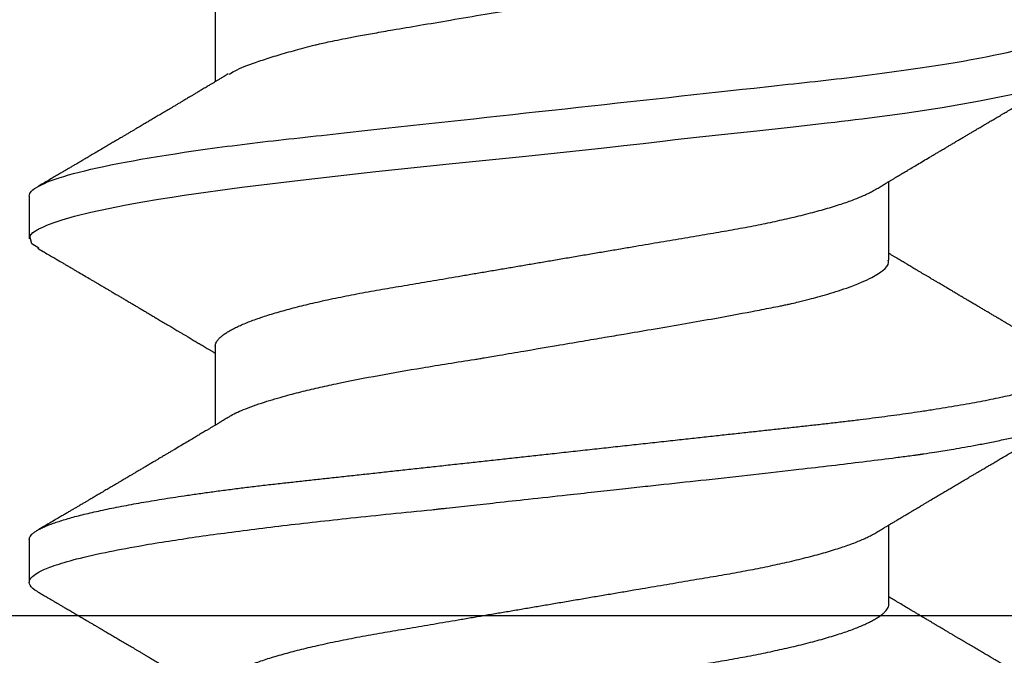
# Model space of a CAD drawing. Units: inches. Extents: x 0 to 342, y 0 to 43.
# Drawn here: x 8 to 9, y 20 to 20 of the extents above; entities that cross this region are included whole.
import ezdxf

# ---------------------------------------------------------------- set-up
doc = ezdxf.new("R2010")
doc.units = ezdxf.units.IN
doc.header["$LTSCALE"] = 0.25
doc.header["$MEASUREMENT"] = 0
doc.layers.add('Arcadia-Profile', color=6, linetype='Continuous')

# ---------------------------------------------------------------- blocks, each defined once
blk = doc.blocks.new('Clip OPG1999-19')
at = {"layer": 'Arcadia-Profile'}
for points in [[(-3.5, -1.25), (3.5, -1.25), (3.5, 0), (-3.5, 0)], [(3.5, 0), (-3.5, 0), (-3.5, -0.125), (3.5, -0.125)]]:
    blk.add_lwpolyline(points, close=True, dxfattribs=at)
blk = doc.blocks.new('*U57')
at = {"layer": 'Arcadia-Profile'}
for p, q in [((0.14081, 0.108), (0.13194, 0.108)), ((0.21181, 0.108), (0.20298, 0.108)), ((0.18075, 0.06957), (0.16444, 0.06957)), ((0.25175, 0.06957), (0.23544, 0.06957)), ((0.1275, -0.06957), (0.14381, -0.06957)), ((0.19857, -0.06957), (0.21481, -0.06957))]:
    blk.add_line(p, q, dxfattribs=at)
at = {"layer": 'Arcadia-Profile', "flags": 128}
for points in [[(0.13004, 0.10632), (0.13036, 0.10682), (0.13069, 0.10725), (0.13101, 0.10758), (0.13133, 0.10782), (0.13164, 0.10795), (0.13194, 0.108), (0.13194, 0.108), (0.13194, 0.108)], [(0.20103, 0.10603), (0.2019, 0.10747), (0.20348, 0.10788), (0.20424, 0.10724), (0.20462, 0.1067), (0.20481, 0.10638), (0.20491, 0.1062), (0.20495, 0.10611), (0.20498, 0.10607), (0.20499, 0.10604), (0.20499, 0.10603), (0.205, 0.10603), (0.205, 0.10602), (0.205, 0.10602), (0.205, 0.10602), (0.205, 0.10602), (0.205, 0.10602), (0.205, 0.10602), (0.205, 0.10602), (0.20539, 0.10522), (0.20577, 0.10434), (0.20627, 0.10304), (0.20689, 0.1012), (0.20762, 0.09867), (0.20846, 0.09529), (0.20926, 0.09162), (0.20997, 0.08799), (0.2106, 0.08451), (0.21114, 0.0813), (0.2116, 0.07845), (0.21197, 0.07602), (0.21362, 0.06407), (0.21525, 0.05077), (0.21686, 0.03639), (0.21844, 0.02124), (0.22003, 0.00543), (0.22177, -0.01077), (0.22223, -0.0148), (0.22269, -0.01881), (0.22316, -0.02279), (0.22348, -0.02539), (0.22398, -0.02985), (0.22467, -0.03628), (0.22531, -0.04227), (0.22606, -0.04916), (0.22692, -0.05683), (0.2271, -0.05842), (0.22726, -0.05976), (0.22743, -0.06115), (0.2276, -0.06258), (0.22778, -0.06405), (0.22798, -0.06557), (0.22896, -0.07284), (0.23012, -0.08055), (0.23146, -0.08828), (0.23296, -0.09548)]]:
    blk.add_lwpolyline(points, dxfattribs=at)
at = {"layer": 'Arcadia-Profile'}
for points, knots in [([(0.13194, 0.108), (0.1321, 0.10798), (0.1325, 0.10792), (0.13322, 0.10733), (0.13415, 0.10598), (0.13529, 0.10335), (0.13665, 0.09896), (0.13806, 0.09289), (0.13933, 0.08621), (0.14036, 0.08007), (0.14122, 0.0744), (0.14232, 0.06654), (0.14368, 0.05579), (0.14532, 0.04116), (0.14643, 0.03034), (0.14703, 0.02423), (0.1471, 0.02357), (0.14719, 0.02276), (0.14744, 0.0205), (0.14785, 0.01676), (0.14847, 0.01113), (0.1492, 0.00448), (0.14994, -0.00231), (0.15063, -0.00861), (0.1512, -0.01382), (0.15172, -0.01859), (0.15238, -0.02457), (0.15322, -0.03228), (0.15426, -0.04165), (0.1555, -0.05263), (0.15663, -0.06219), (0.15752, -0.06932), (0.15797, -0.07273), (0.15819, -0.07439), (0.1583, -0.07521), (0.15835, -0.07561), (0.15838, -0.07582), (0.15839, -0.07592), (0.1584, -0.07597), (0.1584, -0.07599), (0.1584, -0.07601), (0.15841, -0.07601), (0.15841, -0.07602), (0.15841, -0.07602), (0.15841, -0.07602), (0.15841, -0.07602), (0.15844, -0.07628), (0.15859, -0.07729), (0.15893, -0.07946), (0.15935, -0.08209), (0.15981, -0.08477), (0.16025, -0.08722), (0.16075, -0.08986), (0.16132, -0.09262), (0.162, -0.09569), (0.16275, -0.0987), (0.16352, -0.10138), (0.16421, -0.10342), (0.16482, -0.10494), (0.16575, -0.10679), (0.16663, -0.10811), (0.16734, -0.10782), (0.16751, -0.10775)], [0, 0, 0, 0, 0.015159, 0.035866, 0.06212, 0.093918, 0.131259, 0.17414, 0.209948, 0.235195, 0.258381, 0.281563, 0.327888, 0.3742, 0.426044, 0.427926, 0.429613, 0.432045, 0.435223, 0.45006, 0.465728, 0.485404, 0.509085, 0.525762, 0.541214, 0.55544, 0.568441, 0.595143, 0.625822, 0.656495, 0.702474, 0.725473, 0.736974, 0.742724, 0.745599, 0.747036, 0.747755, 0.748115, 0.748294, 0.748384, 0.748429, 0.748451, 0.748463, 0.748468, 0.748471, 0.748472, 0.748474, 0.751674, 0.761157, 0.776257, 0.786608, 0.798556, 0.812103, 0.827247, 0.843989, 0.867089, 0.888142, 0.907146, 0.924103, 0.939012, 0.985263, 1, 1, 1, 1]), ([(0.14081, 0.108), (0.14093, 0.10799), (0.14116, 0.10796), (0.14152, 0.10777), (0.14189, 0.10746), (0.14226, 0.10701), (0.14265, 0.10644), (0.14304, 0.10573), (0.14343, 0.10491), (0.14381, 0.10399), (0.14418, 0.10298), (0.14456, 0.10186), (0.14494, 0.10063), (0.14533, 0.09928), (0.14572, 0.09783), (0.14611, 0.09626), (0.1465, 0.09459), (0.14689, 0.09282), (0.14728, 0.09095), (0.14767, 0.08898), (0.14805, 0.08695), (0.14842, 0.08488), (0.14878, 0.08278), (0.14914, 0.0806), (0.14949, 0.07835), (0.14986, 0.07591), (0.15024, 0.07328), (0.15064, 0.07045), (0.15103, 0.06756), (0.15141, 0.06459), (0.15178, 0.06158), (0.15214, 0.05851), (0.15248, 0.05548), (0.15281, 0.0525), (0.15313, 0.04954), (0.15347, 0.04651), (0.15381, 0.04342), (0.15415, 0.04026), (0.1545, 0.03704), (0.15486, 0.03377), (0.15523, 0.03044), (0.1556, 0.02706), (0.15597, 0.02365), (0.15635, 0.02019), (0.15672, 0.01677), (0.15709, 0.01339), (0.15746, 0.01006), (0.15783, 0.00672), (0.15819, 0.00336), (0.15858, -0.00018), (0.15899, -0.00389), (0.15941, -0.00777), (0.15984, -0.01163), (0.16026, -0.01548), (0.16068, -0.01929), (0.16109, -0.02307), (0.16149, -0.0267), (0.16187, -0.03018), (0.16223, -0.03351), (0.16259, -0.03679), (0.16295, -0.04001), (0.16329, -0.04317), (0.16363, -0.04627), (0.16396, -0.0493), (0.16429, -0.05227), (0.16461, -0.05517), (0.16493, -0.05803), (0.16526, -0.06085), (0.16559, -0.06357), (0.16592, -0.0662), (0.16626, -0.06874), (0.16659, -0.07122), (0.16693, -0.07366), (0.1673, -0.07616), (0.16769, -0.07871), (0.1681, -0.08129), (0.16852, -0.08378), (0.16894, -0.08617), (0.16936, -0.08845), (0.16978, -0.09063), (0.1702, -0.09263), (0.1706, -0.09446), (0.17099, -0.09614), (0.17138, -0.09771), (0.17177, -0.09917), (0.17215, -0.10052), (0.17253, -0.10177), (0.17291, -0.1029), (0.17329, -0.10391), (0.17366, -0.10481), (0.17402, -0.1056), (0.17438, -0.10628), (0.17473, -0.10683), (0.17507, -0.10727), (0.17539, -0.1076), (0.1757, -0.10783), (0.17601, -0.10797), (0.17633, -0.10802), (0.17666, -0.10796), (0.17702, -0.10777), (0.17739, -0.10746), (0.17776, -0.10701), (0.17804, -0.10662), (0.17819, -0.10635), (0.17821, -0.10631)], [0, 0, 0, 0, 0.010162, 0.020412, 0.030746, 0.041157, 0.051641, 0.062192, 0.072803, 0.082578, 0.092394, 0.102245, 0.112128, 0.122035, 0.131962, 0.141904, 0.151854, 0.161808, 0.171759, 0.181703, 0.191633, 0.200979, 0.210304, 0.219603, 0.228872, 0.238107, 0.248743, 0.259321, 0.269835, 0.280279, 0.290647, 0.300935, 0.311136, 0.320429, 0.32978, 0.339203, 0.348695, 0.358252, 0.367869, 0.377541, 0.387265, 0.397035, 0.406846, 0.416694, 0.426573, 0.435911, 0.445267, 0.454638, 0.464018, 0.473402, 0.48426, 0.49511, 0.505946, 0.516761, 0.527547, 0.538297, 0.549006, 0.558779, 0.568507, 0.578183, 0.587805, 0.597366, 0.606863, 0.616292, 0.625649, 0.634942, 0.644285, 0.6537, 0.663184, 0.672186, 0.681242, 0.690349, 0.699502, 0.708698, 0.719386, 0.730118, 0.74089, 0.751692, 0.76252, 0.773365, 0.78422, 0.794174, 0.804125, 0.814067, 0.823996, 0.833905, 0.843789, 0.853643, 0.863462, 0.873241, 0.882974, 0.892657, 0.902284, 0.911308, 0.920275, 0.929182, 0.938027, 0.946804, 0.956966, 0.967217, 0.97755, 0.987961, 0.998445, 1, 1, 1, 1]), ([(0.21181, 0.108), (0.21309, 0.108), (0.21459, 0.10537), (0.21772, 0.09442), (0.21934, 0.08611), (0.2216, 0.07097), (0.22232, 0.06549), (0.22366, 0.05407), (0.22429, 0.04814), (0.2264, 0.02889), (0.22798, 0.01447), (0.23115, -0.01447), (0.23273, -0.02889), (0.23484, -0.04814), (0.23546, -0.05407), (0.23681, -0.06549), (0.23753, -0.07097), (0.23978, -0.08611), (0.24141, -0.09442), (0.24454, -0.10537), (0.24603, -0.108), (0.24731, -0.108)], [0, 0, 0, 0, 0.125, 0.125, 0.25, 0.25, 0.3125, 0.3125, 0.375, 0.375, 0.5, 0.5, 0.625, 0.625, 0.6875, 0.6875, 0.75, 0.75, 0.875, 0.875, 1, 1, 1, 1]), ([(0.13005, 0.10632), (0.12989, 0.10606), (0.12961, 0.10557), (0.1292, 0.10488), (0.12885, 0.10429), (0.12857, 0.10381), (0.12835, 0.10343), (0.12819, 0.10316), (0.12806, 0.10293), (0.12796, 0.10276), (0.12783, 0.10254), (0.12763, 0.1022), (0.12733, 0.1017), (0.12697, 0.10109), (0.12657, 0.10041), (0.12613, 0.09964), (0.12565, 0.09883), (0.12514, 0.09797), (0.12467, 0.09716), (0.12423, 0.09642), (0.12385, 0.09577), (0.12355, 0.09527), (0.12332, 0.09487), (0.12311, 0.09452), (0.12287, 0.09412), (0.12251, 0.09351), (0.12206, 0.09274), (0.12156, 0.09189), (0.12109, 0.09109), (0.12064, 0.09032), (0.12013, 0.08947), (0.1196, 0.08856), (0.11902, 0.08758), (0.11855, 0.08678), (0.11816, 0.08613), (0.11786, 0.08563), (0.11755, 0.0851), (0.11724, 0.08457), (0.11693, 0.08405), (0.11665, 0.08358), (0.11641, 0.08317), (0.11619, 0.0828), (0.11597, 0.08243), (0.11573, 0.08202), (0.11544, 0.08153), (0.11511, 0.08097), (0.11474, 0.08035), (0.11436, 0.07972), (0.11402, 0.07914), (0.11372, 0.07864), (0.11349, 0.07825), (0.11327, 0.07789), (0.11301, 0.07745), (0.11268, 0.0769), (0.11228, 0.07622), (0.11185, 0.0755), (0.11141, 0.07476), (0.11099, 0.07404), (0.1106, 0.0734), (0.11023, 0.07278), (0.10985, 0.07214), (0.10945, 0.07148), (0.10914, 0.07096), (0.10891, 0.07056), (0.10873, 0.07026), (0.10852, 0.06992), (0.10838, 0.06968), (0.10831, 0.06957)], [0, 0, 0, 0, 0.021156, 0.039827, 0.056013, 0.069716, 0.078891, 0.086478, 0.092476, 0.096886, 0.100287, 0.110746, 0.12444, 0.141366, 0.160653, 0.179637, 0.203756, 0.227038, 0.249434, 0.269719, 0.287359, 0.302566, 0.310849, 0.319797, 0.330831, 0.343955, 0.369636, 0.3929, 0.413754, 0.434425, 0.455865, 0.483373, 0.508687, 0.535516, 0.548662, 0.562312, 0.576468, 0.59113, 0.60594, 0.619105, 0.629782, 0.639029, 0.648984, 0.660135, 0.672482, 0.688917, 0.705869, 0.723335, 0.740925, 0.753202, 0.763845, 0.773031, 0.782812, 0.799411, 0.818271, 0.837979, 0.858369, 0.878819, 0.896558, 0.91152, 0.92945, 0.948344, 0.96589, 0.972303, 0.980452, 0.99069, 1, 1, 1, 1]), ([(0.16604, 0.06689), (0.16587, 0.06718), (0.16555, 0.06772), (0.1651, 0.06847), (0.16471, 0.06911), (0.16438, 0.06967), (0.16408, 0.07017), (0.16379, 0.07066), (0.16342, 0.07127), (0.163, 0.07198), (0.16252, 0.07279), (0.16199, 0.07366), (0.1614, 0.07465), (0.16072, 0.0758), (0.15999, 0.07702), (0.15937, 0.07806), (0.15888, 0.07889), (0.15853, 0.07948), (0.15822, 0.08), (0.15796, 0.08044), (0.15771, 0.08086), (0.15743, 0.08133), (0.1571, 0.08189), (0.15672, 0.08253), (0.15631, 0.08323), (0.15588, 0.08394), (0.15546, 0.08465), (0.15505, 0.08536), (0.15464, 0.08604), (0.15428, 0.08666), (0.15397, 0.08718), (0.15371, 0.08762), (0.15347, 0.08802), (0.15324, 0.08841), (0.15299, 0.08883), (0.15271, 0.08931), (0.15238, 0.08987), (0.15198, 0.09054), (0.15153, 0.09131), (0.15112, 0.09201), (0.15076, 0.09263), (0.15048, 0.0931), (0.15021, 0.09355), (0.14998, 0.09395), (0.14978, 0.09427), (0.14963, 0.09454), (0.14951, 0.09474), (0.14937, 0.09498), (0.14917, 0.09531), (0.14889, 0.09578), (0.14857, 0.09633), (0.1482, 0.09696), (0.14783, 0.0976), (0.14745, 0.09824), (0.1471, 0.09883), (0.14676, 0.09942), (0.14639, 0.10004), (0.14599, 0.10073), (0.14549, 0.10158), (0.14489, 0.1026), (0.14419, 0.10379), (0.14346, 0.10503), (0.14296, 0.10589), (0.1427, 0.10632)], [0, 0, 0, 0, 0.022021, 0.041178, 0.057465, 0.070985, 0.083593, 0.095975, 0.108132, 0.129787, 0.150275, 0.169693, 0.196588, 0.225623, 0.25722, 0.289323, 0.30515, 0.320674, 0.334033, 0.344666, 0.354269, 0.366128, 0.380329, 0.396863, 0.415118, 0.433238, 0.451224, 0.469076, 0.486785, 0.503128, 0.516006, 0.527029, 0.536493, 0.546333, 0.5569, 0.568196, 0.582707, 0.599629, 0.619098, 0.641114, 0.653078, 0.66564, 0.6773, 0.687287, 0.695599, 0.702237, 0.7072, 0.711361, 0.72031, 0.732351, 0.747256, 0.76208, 0.779871, 0.796011, 0.810499, 0.824823, 0.840656, 0.857999, 0.876854, 0.905216, 0.935422, 0.967016, 1, 1, 1, 1]), ([(0.20105, 0.10632), (0.20081, 0.10593), (0.20038, 0.10518), (0.19976, 0.10412), (0.19921, 0.10319), (0.19873, 0.10237), (0.19832, 0.10168), (0.19801, 0.10114), (0.19777, 0.10074), (0.19761, 0.10047), (0.19748, 0.10025), (0.19735, 0.10002), (0.19717, 0.09973), (0.19694, 0.09932), (0.19665, 0.09883), (0.19632, 0.09828), (0.19563, 0.0971), (0.19494, 0.09593), (0.19425, 0.09476), (0.19393, 0.09422), (0.19364, 0.09372), (0.19338, 0.09328), (0.19315, 0.09289), (0.19292, 0.09251), (0.19267, 0.09207), (0.19235, 0.09153), (0.19198, 0.09091), (0.19158, 0.09024), (0.19118, 0.08955), (0.19078, 0.08887), (0.19035, 0.08814), (0.18991, 0.08739), (0.18947, 0.08665), (0.18907, 0.08598), (0.1887, 0.08535), (0.18832, 0.08471), (0.1879, 0.084), (0.18746, 0.08325), (0.187, 0.08248), (0.18653, 0.08169), (0.18602, 0.08083), (0.18555, 0.08003), (0.18513, 0.07934), (0.18482, 0.0788), (0.18455, 0.07835), (0.18429, 0.07792), (0.18403, 0.07748), (0.18374, 0.07699), (0.18343, 0.07647), (0.18311, 0.07593), (0.18273, 0.07529), (0.18228, 0.07454), (0.18178, 0.07371), (0.1813, 0.0729), (0.18081, 0.07207), (0.18038, 0.07135), (0.18001, 0.07073), (0.17971, 0.07024), (0.17948, 0.06985), (0.17935, 0.06963), (0.17931, 0.06957)], [0, 0, 0, 0, 0.032056, 0.060793, 0.086213, 0.108319, 0.127113, 0.142595, 0.152035, 0.159613, 0.16533, 0.169512, 0.178312, 0.189339, 0.202593, 0.218073, 0.234624, 0.298281, 0.314171, 0.329308, 0.342873, 0.354862, 0.365277, 0.374822, 0.385893, 0.400988, 0.418428, 0.437055, 0.45568, 0.474303, 0.492923, 0.514861, 0.535461, 0.553663, 0.569468, 0.586433, 0.606095, 0.627147, 0.648004, 0.668924, 0.691994, 0.717668, 0.734333, 0.748993, 0.761245, 0.771726, 0.78362, 0.797099, 0.811991, 0.826575, 0.840632, 0.86484, 0.887556, 0.908974, 0.931011, 0.954847, 0.968328, 0.981749, 0.99512, 1, 1, 1, 1]), ([(0.23704, 0.06689), (0.23688, 0.06717), (0.23656, 0.06769), (0.23613, 0.06841), (0.23577, 0.06901), (0.23548, 0.0695), (0.23526, 0.06986), (0.23511, 0.07012), (0.23498, 0.07033), (0.23484, 0.07057), (0.23466, 0.07087), (0.23444, 0.07123), (0.23412, 0.07177), (0.23372, 0.07245), (0.23327, 0.0732), (0.23288, 0.07385), (0.23255, 0.0744), (0.23227, 0.07488), (0.23203, 0.07528), (0.23179, 0.07567), (0.23154, 0.07609), (0.23125, 0.07659), (0.23092, 0.07714), (0.23057, 0.07773), (0.23014, 0.07845), (0.22964, 0.07929), (0.22909, 0.08022), (0.22856, 0.08111), (0.22808, 0.08193), (0.22769, 0.08257), (0.2274, 0.08308), (0.22717, 0.08346), (0.22694, 0.08385), (0.22671, 0.08424), (0.22646, 0.08466), (0.22618, 0.08513), (0.22589, 0.08562), (0.22559, 0.08612), (0.22529, 0.08664), (0.22495, 0.08721), (0.2246, 0.08781), (0.22426, 0.08839), (0.22395, 0.0889), (0.22371, 0.08931), (0.22353, 0.08962), (0.22339, 0.08986), (0.22324, 0.0901), (0.22306, 0.09042), (0.22283, 0.09081), (0.22257, 0.09124), (0.22231, 0.09169), (0.22205, 0.09213), (0.22165, 0.09281), (0.22114, 0.09367), (0.22053, 0.0947), (0.21999, 0.09562), (0.21952, 0.09641), (0.21914, 0.09706), (0.21883, 0.0976), (0.21854, 0.09809), (0.21822, 0.09863), (0.21787, 0.09923), (0.21746, 0.09992), (0.21704, 0.10064), (0.2166, 0.10139), (0.21613, 0.10219), (0.21561, 0.10308), (0.21502, 0.10407), (0.21438, 0.10516), (0.21394, 0.10592), (0.2137, 0.10632)], [0, 0, 0, 0, 0.021375, 0.03972, 0.055031, 0.067305, 0.076539, 0.08273, 0.087048, 0.092973, 0.100638, 0.110046, 0.120502, 0.142117, 0.161182, 0.177696, 0.191942, 0.203404, 0.213714, 0.22291, 0.233175, 0.245781, 0.260442, 0.275502, 0.290692, 0.315269, 0.339346, 0.361896, 0.382816, 0.401494, 0.41117, 0.420926, 0.430795, 0.440777, 0.450973, 0.46263, 0.476123, 0.488142, 0.501317, 0.515652, 0.531146, 0.546691, 0.55975, 0.570224, 0.578109, 0.582756, 0.588715, 0.596667, 0.606612, 0.618234, 0.629773, 0.640959, 0.65179, 0.680785, 0.706886, 0.730076, 0.750242, 0.767358, 0.77929, 0.790863, 0.805007, 0.819888, 0.837098, 0.856817, 0.874469, 0.894602, 0.917221, 0.942325, 0.969918, 1, 1, 1, 1]), ([(0.10975, 0.06957), (0.10989, 0.06956), (0.11016, 0.06954), (0.11058, 0.06937), (0.11101, 0.06909), (0.11146, 0.0687), (0.11191, 0.06819), (0.11237, 0.06758), (0.11282, 0.06686), (0.11327, 0.06606), (0.11373, 0.06515), (0.11419, 0.06414), (0.11465, 0.06302), (0.11512, 0.0618), (0.11559, 0.06049), (0.11606, 0.05908), (0.11653, 0.05758), (0.11699, 0.056), (0.11745, 0.05435), (0.1179, 0.05263), (0.11834, 0.05084), (0.11879, 0.04893), (0.11925, 0.04691), (0.11971, 0.04477), (0.12015, 0.04257), (0.12059, 0.04032), (0.12102, 0.03803), (0.12142, 0.03573), (0.12181, 0.03344), (0.1222, 0.03114), (0.12261, 0.02877), (0.12302, 0.02634), (0.12344, 0.02386), (0.12387, 0.02132), (0.12431, 0.01874), (0.12476, 0.01612), (0.12521, 0.01345), (0.12567, 0.01078), (0.12612, 0.00809), (0.12658, 0.00541), (0.12704, 0.00271), (0.12751, -0.00007), (0.128, -0.00292), (0.12849, -0.00584), (0.12899, -0.00873), (0.12947, -0.01161), (0.12996, -0.01445), (0.13043, -0.01721), (0.13088, -0.01987), (0.13132, -0.02243), (0.13174, -0.02495), (0.13216, -0.02741), (0.13257, -0.02981), (0.13297, -0.03215), (0.13335, -0.03442), (0.13374, -0.03665), (0.13413, -0.03884), (0.13453, -0.04098), (0.13494, -0.04306), (0.13536, -0.04509), (0.13579, -0.04707), (0.13623, -0.04904), (0.13669, -0.05099), (0.13718, -0.05291), (0.13766, -0.05475), (0.13815, -0.0565), (0.13865, -0.05815), (0.13914, -0.05968), (0.13961, -0.06107), (0.14008, -0.06235), (0.14055, -0.06352), (0.14101, -0.06459), (0.14147, -0.06556), (0.14187, -0.06633), (0.14212, -0.06673), (0.14221, -0.06689)], [0, 0, 0, 0, 0.01373, 0.027601, 0.041604, 0.055729, 0.069965, 0.084301, 0.0979, 0.111567, 0.125292, 0.139063, 0.152871, 0.166704, 0.18055, 0.194398, 0.208236, 0.222054, 0.235593, 0.24909, 0.262536, 0.275919, 0.29029, 0.304566, 0.318734, 0.332784, 0.346706, 0.36049, 0.3734, 0.386418, 0.399557, 0.41281, 0.426167, 0.439621, 0.45316, 0.466776, 0.480457, 0.494194, 0.507729, 0.521297, 0.534886, 0.548486, 0.563171, 0.577844, 0.592489, 0.607093, 0.621643, 0.636127, 0.649711, 0.663214, 0.676626, 0.689939, 0.703144, 0.716231, 0.729194, 0.742117, 0.755165, 0.768331, 0.781371, 0.794511, 0.807741, 0.821052, 0.835507, 0.850034, 0.864619, 0.879251, 0.893914, 0.908596, 0.922445, 0.936287, 0.95011, 0.963903, 0.977656, 0.991357, 1, 1, 1, 1]), ([(0.18075, 0.06957), (0.18089, 0.06956), (0.18116, 0.06954), (0.18158, 0.06937), (0.18201, 0.06909), (0.18246, 0.0687), (0.18291, 0.06819), (0.18337, 0.06758), (0.18382, 0.06686), (0.18427, 0.06606), (0.18473, 0.06515), (0.18519, 0.06414), (0.18565, 0.06302), (0.18612, 0.0618), (0.18659, 0.06049), (0.18706, 0.05908), (0.18753, 0.05758), (0.18799, 0.056), (0.18845, 0.05435), (0.1889, 0.05263), (0.18934, 0.05084), (0.18979, 0.04893), (0.19025, 0.04691), (0.19071, 0.04477), (0.19115, 0.04257), (0.19159, 0.04032), (0.19202, 0.03803), (0.19242, 0.03573), (0.19281, 0.03344), (0.1932, 0.03114), (0.19361, 0.02877), (0.19402, 0.02634), (0.19444, 0.02386), (0.19487, 0.02132), (0.19531, 0.01874), (0.19576, 0.01612), (0.19621, 0.01345), (0.19667, 0.01078), (0.19712, 0.00809), (0.19758, 0.00541), (0.19804, 0.00271), (0.19851, -0.00007), (0.199, -0.00292), (0.19949, -0.00584), (0.19999, -0.00873), (0.20047, -0.01161), (0.20096, -0.01445), (0.20143, -0.01721), (0.20188, -0.01987), (0.20232, -0.02243), (0.20274, -0.02495), (0.20316, -0.02741), (0.20357, -0.02981), (0.20397, -0.03215), (0.20435, -0.03442), (0.20474, -0.03665), (0.20513, -0.03884), (0.20553, -0.04098), (0.20594, -0.04306), (0.20636, -0.04509), (0.20679, -0.04707), (0.20723, -0.04904), (0.20769, -0.05099), (0.20818, -0.05291), (0.20866, -0.05475), (0.20915, -0.0565), (0.20965, -0.05815), (0.21014, -0.05968), (0.21061, -0.06107), (0.21108, -0.06235), (0.21155, -0.06352), (0.21201, -0.06459), (0.21247, -0.06556), (0.21287, -0.06633), (0.21312, -0.06673), (0.21321, -0.06689)], [0, 0, 0, 0, 0.01373, 0.027601, 0.041604, 0.055728, 0.069965, 0.084301, 0.0979, 0.111566, 0.125291, 0.139063, 0.152871, 0.166704, 0.18055, 0.194398, 0.208236, 0.222053, 0.235592, 0.24909, 0.262535, 0.275918, 0.29029, 0.304565, 0.318733, 0.332783, 0.346705, 0.360489, 0.3734, 0.386417, 0.399557, 0.412809, 0.426167, 0.43962, 0.453159, 0.466775, 0.480456, 0.494193, 0.507728, 0.521296, 0.534885, 0.548484, 0.56317, 0.577843, 0.592488, 0.607092, 0.621642, 0.636126, 0.649709, 0.663212, 0.676625, 0.689938, 0.703142, 0.71623, 0.729192, 0.742116, 0.755163, 0.76833, 0.78137, 0.794509, 0.807739, 0.82105, 0.835506, 0.850032, 0.864618, 0.879249, 0.893912, 0.908595, 0.922443, 0.936285, 0.950108, 0.963902, 0.977654, 0.991355, 1, 1, 1, 1]), ([(0.09505, 0.06688), (0.09505, 0.06687), (0.09521, 0.06663), (0.09552, 0.06605), (0.09598, 0.06515), (0.09644, 0.06414), (0.0969, 0.06302), (0.09737, 0.0618), (0.09784, 0.06049), (0.09831, 0.05908), (0.09878, 0.05758), (0.09924, 0.056), (0.0997, 0.05435), (0.10015, 0.05263), (0.10059, 0.05084), (0.10104, 0.04893), (0.1015, 0.04691), (0.10196, 0.04477), (0.1024, 0.04257), (0.10284, 0.04032), (0.10327, 0.03803), (0.10367, 0.03573), (0.10406, 0.03344), (0.10445, 0.03114), (0.10486, 0.02877), (0.10527, 0.02634), (0.10569, 0.02386), (0.10612, 0.02132), (0.10656, 0.01874), (0.10701, 0.01612), (0.10746, 0.01345), (0.10792, 0.01078), (0.10837, 0.00809), (0.10883, 0.00541), (0.10929, 0.00271), (0.10976, -0.00007), (0.11025, -0.00292), (0.11074, -0.00584), (0.11124, -0.00873), (0.11172, -0.01161), (0.11221, -0.01445), (0.11268, -0.01721), (0.11313, -0.01987), (0.11357, -0.02243), (0.11399, -0.02495), (0.11441, -0.02741), (0.11482, -0.02981), (0.11522, -0.03215), (0.1156, -0.03442), (0.11599, -0.03665), (0.11638, -0.03884), (0.11678, -0.04098), (0.11719, -0.04306), (0.11761, -0.04509), (0.11804, -0.04707), (0.11848, -0.04904), (0.11894, -0.05099), (0.11943, -0.05291), (0.11991, -0.05475), (0.1204, -0.0565), (0.1209, -0.05815), (0.12139, -0.05968), (0.12186, -0.06107), (0.12233, -0.06235), (0.1228, -0.06352), (0.12326, -0.06459), (0.12372, -0.06556), (0.12418, -0.06642), (0.12462, -0.06718), (0.12507, -0.06784), (0.1255, -0.06838), (0.12592, -0.06882), (0.12633, -0.06916), (0.12673, -0.0694), (0.12712, -0.06954), (0.12737, -0.06956), (0.1275, -0.06957)], [0, 0, 0, 0, 0.000688, 0.014358, 0.028087, 0.041862, 0.055673, 0.069509, 0.083358, 0.09721, 0.111051, 0.124872, 0.138414, 0.151915, 0.165364, 0.17875, 0.193125, 0.207404, 0.221575, 0.235629, 0.249554, 0.263342, 0.276255, 0.289276, 0.302419, 0.315674, 0.329035, 0.342491, 0.356034, 0.369653, 0.383338, 0.397078, 0.410616, 0.424187, 0.437779, 0.451383, 0.466072, 0.480748, 0.495396, 0.510004, 0.524558, 0.539045, 0.552632, 0.566138, 0.579554, 0.59287, 0.606078, 0.619169, 0.632134, 0.645061, 0.658111, 0.671281, 0.684325, 0.697467, 0.7107, 0.724015, 0.738473, 0.753003, 0.767592, 0.782227, 0.796894, 0.81158, 0.825432, 0.839277, 0.853104, 0.866901, 0.880657, 0.894361, 0.908003, 0.921571, 0.935057, 0.94845, 0.961505, 0.974454, 0.987288, 1, 1, 1, 1]), ([(0.16609, 0.06686), (0.16616, 0.06676), (0.16667, 0.06602), (0.16771, 0.06369), (0.16912, 0.05985), (0.17039, 0.05553), (0.17142, 0.05158), (0.17228, 0.04793), (0.17339, 0.04286), (0.17474, 0.03594), (0.17638, 0.02652), (0.17749, 0.01951), (0.17812, 0.01547), (0.17823, 0.01481), (0.17849, 0.01327), (0.179, 0.01026), (0.17985, 0.00529), (0.18083, -0.00046), (0.18178, -0.00604), (0.18257, -0.0107), (0.18337, -0.01544), (0.18429, -0.02079), (0.18532, -0.02683), (0.18656, -0.0339), (0.18769, -0.04006), (0.18859, -0.04465), (0.18903, -0.04685), (0.18925, -0.04792), (0.18936, -0.04845), (0.18941, -0.04871), (0.18944, -0.04884), (0.18945, -0.0489), (0.18946, -0.04894), (0.18947, -0.04895), (0.18947, -0.04896), (0.18947, -0.04896), (0.18947, -0.04897), (0.18947, -0.04897), (0.18947, -0.04897), (0.1895, -0.04914), (0.18965, -0.04979), (0.18999, -0.05119), (0.19045, -0.05301), (0.19099, -0.05503), (0.19157, -0.05707), (0.19224, -0.05926), (0.19308, -0.06171), (0.194, -0.06405), (0.19493, -0.06601), (0.19573, -0.06738), (0.19676, -0.06875), (0.19769, -0.06964), (0.1984, -0.06946), (0.19857, -0.06941)], [0, 0, 0, 0, 0.006102, 0.047075, 0.094132, 0.133433, 0.161138, 0.186577, 0.212007, 0.262809, 0.313579, 0.370391, 0.372979, 0.375992, 0.380459, 0.396742, 0.422046, 0.455968, 0.483317, 0.506301, 0.526649, 0.55595, 0.589597, 0.623231, 0.673632, 0.698837, 0.711438, 0.717739, 0.720889, 0.722464, 0.723251, 0.723645, 0.723842, 0.72394, 0.723989, 0.724014, 0.724026, 0.724032, 0.724035, 0.724038, 0.727548, 0.737951, 0.754522, 0.768996, 0.78621, 0.806165, 0.82886, 0.860193, 0.888014, 0.912323, 0.93312, 0.983841, 1, 1, 1, 1]), ([(0.23697, 0.06672), (0.23722, 0.06633), (0.23801, 0.06509), (0.23901, 0.06247), (0.23992, 0.05983), (0.24043, 0.05827), (0.24094, 0.05661), (0.24145, 0.05485), (0.24197, 0.05299), (0.2425, 0.05103), (0.24294, 0.04936), (0.24329, 0.0479), (0.24359, 0.04656), (0.24396, 0.04479), (0.24441, 0.04256), (0.24493, 0.03984), (0.24552, 0.03658), (0.24624, 0.0324), (0.24713, 0.02718), (0.24821, 0.02082), (0.24956, 0.0129), (0.25113, 0.00356), (0.25286, -0.00684), (0.25459, -0.0171), (0.25631, -0.02684), (0.25767, -0.03439), (0.25854, -0.03927), (0.25896, -0.04161), (0.25916, -0.04276), (0.25927, -0.04333), (0.25932, -0.04362), (0.25934, -0.04376), (0.25935, -0.04383), (0.25936, -0.04386), (0.25936, -0.04388), (0.25937, -0.04389), (0.25937, -0.04389), (0.25937, -0.0439), (0.25937, -0.0439), (0.25944, -0.04425), (0.25961, -0.04516), (0.25997, -0.04681), (0.26046, -0.04902), (0.26111, -0.0517), (0.2619, -0.05474), (0.263, -0.05858), (0.26431, -0.06245), (0.2657, -0.06567), (0.26706, -0.06799), (0.26833, -0.06934), (0.26915, -0.0695), (0.2695, -0.06957)], [0, 0, 0, 0, 0.0235474, 0.0752803, 0.0900831, 0.1048904, 0.1197022, 0.1345185, 0.1493395, 0.1641651, 0.1789955, 0.1856225, 0.194836, 0.2066362, 0.2210232, 0.2379969, 0.2575572, 0.2797037, 0.3105654, 0.3445295, 0.3815965, 0.4337163, 0.4858366, 0.5379571, 0.5900781, 0.6400075, 0.6649485, 0.6774115, 0.683641, 0.6867553, 0.6883122, 0.6890907, 0.6894799, 0.6896745, 0.6897718, 0.6898205, 0.6898448, 0.6898569, 0.689863, 0.6898661, 0.6966598, 0.7076632, 0.7228784, 0.7423052, 0.7659429, 0.7937907, 0.8403845, 0.8820919, 0.9189111, 0.9649531, 1, 1, 1, 1]), ([(0.14221, -0.06689), (0.14237, -0.06717), (0.14269, -0.06769), (0.14312, -0.06841), (0.14348, -0.06901), (0.14377, -0.0695), (0.14399, -0.06986), (0.14414, -0.07012), (0.14427, -0.07033), (0.14441, -0.07057), (0.14459, -0.07087), (0.14481, -0.07123), (0.14513, -0.07177), (0.14553, -0.07245), (0.14598, -0.0732), (0.14637, -0.07385), (0.1467, -0.0744), (0.14698, -0.07488), (0.14722, -0.07528), (0.14746, -0.07567), (0.14771, -0.07609), (0.148, -0.07659), (0.14833, -0.07714), (0.14868, -0.07773), (0.14911, -0.07845), (0.14961, -0.07929), (0.15016, -0.08022), (0.15069, -0.08111), (0.15117, -0.08193), (0.15156, -0.08257), (0.15185, -0.08308), (0.15208, -0.08346), (0.15231, -0.08385), (0.15254, -0.08424), (0.15279, -0.08466), (0.15307, -0.08513), (0.15336, -0.08562), (0.15366, -0.08612), (0.15396, -0.08664), (0.1543, -0.08721), (0.15465, -0.08781), (0.15499, -0.08839), (0.1553, -0.0889), (0.15554, -0.08931), (0.15572, -0.08962), (0.15586, -0.08986), (0.15601, -0.0901), (0.15619, -0.09042), (0.15642, -0.09081), (0.15668, -0.09124), (0.15694, -0.09169), (0.1572, -0.09213), (0.1576, -0.09281), (0.15811, -0.09367), (0.15872, -0.0947), (0.15926, -0.09562), (0.15973, -0.09641), (0.16011, -0.09706), (0.16042, -0.0976), (0.16071, -0.09809), (0.16103, -0.09863), (0.16138, -0.09923), (0.16179, -0.09992), (0.16221, -0.10064), (0.16265, -0.10139), (0.16312, -0.10219), (0.16364, -0.10308), (0.16423, -0.10407), (0.16487, -0.10516), (0.16531, -0.10592), (0.16555, -0.10632)], [0, 0, 0, 0, 0.021375, 0.03972, 0.055031, 0.067305, 0.076539, 0.08273, 0.087048, 0.092973, 0.100639, 0.110046, 0.120502, 0.142117, 0.161182, 0.177696, 0.191942, 0.203404, 0.213714, 0.22291, 0.233175, 0.245781, 0.260442, 0.275502, 0.290692, 0.315269, 0.339346, 0.361896, 0.382816, 0.401494, 0.41117, 0.420926, 0.430795, 0.440777, 0.450973, 0.46263, 0.476124, 0.488141, 0.501317, 0.515652, 0.531146, 0.546691, 0.55975, 0.570224, 0.578109, 0.582756, 0.588715, 0.596667, 0.606612, 0.618234, 0.629773, 0.640959, 0.65179, 0.680785, 0.706886, 0.730076, 0.750242, 0.767358, 0.77929, 0.790863, 0.805006, 0.819888, 0.837098, 0.856817, 0.874469, 0.894602, 0.91722, 0.942325, 0.969918, 1, 1, 1, 1]), ([(0.21321, -0.06689), (0.21338, -0.06718), (0.2137, -0.06772), (0.21415, -0.06847), (0.21454, -0.06911), (0.21487, -0.06967), (0.21517, -0.07017), (0.21546, -0.07066), (0.21583, -0.07127), (0.21625, -0.07198), (0.21673, -0.07279), (0.21726, -0.07366), (0.21785, -0.07465), (0.21853, -0.0758), (0.21926, -0.07702), (0.21988, -0.07806), (0.22037, -0.07889), (0.22072, -0.07948), (0.22103, -0.08), (0.22129, -0.08044), (0.22154, -0.08086), (0.22182, -0.08133), (0.22215, -0.08189), (0.22253, -0.08253), (0.22294, -0.08323), (0.22337, -0.08394), (0.22379, -0.08465), (0.2242, -0.08536), (0.22461, -0.08604), (0.22497, -0.08666), (0.22528, -0.08718), (0.22554, -0.08762), (0.22578, -0.08802), (0.22601, -0.08841), (0.22626, -0.08883), (0.22654, -0.08931), (0.22687, -0.08987), (0.22727, -0.09054), (0.22772, -0.09131), (0.22813, -0.09201), (0.22849, -0.09263), (0.22877, -0.0931), (0.22904, -0.09355), (0.22927, -0.09395), (0.22947, -0.09427), (0.22962, -0.09454), (0.22974, -0.09474), (0.22988, -0.09498), (0.23008, -0.09531), (0.23036, -0.09578), (0.23068, -0.09633), (0.23105, -0.09696), (0.23142, -0.0976), (0.2318, -0.09824), (0.23215, -0.09883), (0.23249, -0.09942), (0.23286, -0.10004), (0.23326, -0.10073), (0.23376, -0.10158), (0.23436, -0.1026), (0.23506, -0.10379), (0.23579, -0.10503), (0.23629, -0.10589), (0.23655, -0.10632)], [0, 0, 0, 0, 0.022021, 0.041178, 0.057465, 0.070985, 0.083593, 0.095975, 0.108132, 0.129786, 0.150275, 0.169692, 0.196588, 0.225623, 0.25722, 0.289323, 0.30515, 0.320674, 0.334033, 0.344666, 0.354269, 0.366128, 0.380329, 0.396863, 0.415118, 0.433238, 0.451224, 0.469076, 0.486785, 0.503128, 0.516005, 0.527029, 0.536493, 0.546333, 0.5569, 0.568196, 0.582707, 0.599629, 0.619098, 0.641114, 0.653078, 0.66564, 0.6773, 0.687287, 0.695599, 0.702237, 0.7072, 0.711361, 0.72031, 0.732351, 0.747256, 0.76208, 0.779871, 0.796011, 0.810499, 0.824823, 0.840655, 0.857999, 0.876854, 0.905216, 0.935422, 0.967016, 1, 1, 1, 1]), ([(0.10721, -0.10632), (0.10742, -0.10595), (0.10783, -0.10525), (0.10841, -0.10427), (0.10892, -0.1034), (0.10933, -0.10269), (0.10966, -0.10213), (0.10991, -0.1017), (0.11013, -0.10134), (0.11034, -0.10098), (0.11054, -0.10063), (0.11076, -0.10027), (0.11096, -0.09992), (0.11119, -0.09953), (0.11149, -0.09903), (0.11184, -0.09842), (0.11226, -0.09772), (0.11269, -0.09698), (0.11307, -0.09633), (0.11338, -0.0958), (0.11361, -0.09542), (0.1138, -0.0951), (0.11395, -0.09483), (0.11409, -0.0946), (0.11424, -0.09435), (0.11442, -0.09404), (0.11466, -0.09364), (0.11493, -0.09318), (0.11522, -0.09269), (0.1155, -0.0922), (0.11577, -0.09175), (0.11605, -0.09128), (0.11632, -0.09082), (0.1166, -0.09035), (0.11686, -0.08991), (0.11719, -0.08935), (0.11761, -0.08864), (0.11812, -0.08777), (0.11867, -0.08684), (0.11914, -0.08604), (0.11954, -0.08537), (0.11984, -0.08486), (0.12011, -0.0844), (0.12033, -0.08403), (0.1205, -0.08375), (0.12064, -0.08352), (0.12079, -0.08326), (0.12102, -0.08288), (0.12131, -0.08239), (0.12165, -0.0818), (0.12201, -0.0812), (0.12238, -0.08058), (0.12273, -0.07999), (0.12304, -0.07946), (0.1233, -0.07903), (0.12351, -0.07867), (0.12372, -0.07833), (0.12392, -0.07799), (0.12412, -0.07764), (0.12432, -0.07731), (0.12454, -0.07693), (0.12479, -0.07652), (0.12504, -0.0761), (0.12528, -0.07569), (0.12549, -0.07535), (0.12567, -0.07505), (0.12584, -0.07476), (0.12602, -0.07445), (0.12623, -0.0741), (0.12645, -0.07373), (0.12682, -0.07311), (0.12732, -0.07228), (0.12787, -0.07136), (0.12833, -0.07058), (0.12866, -0.07003), (0.12886, -0.0697), (0.12894, -0.06957)], [0, 0, 0, 0, 0.030028, 0.056815, 0.080363, 0.100674, 0.114362, 0.126055, 0.135755, 0.144188, 0.155004, 0.164371, 0.173374, 0.183997, 0.196284, 0.213977, 0.233298, 0.253478, 0.274517, 0.28588, 0.296658, 0.305564, 0.312583, 0.317958, 0.324284, 0.333069, 0.343819, 0.356533, 0.370583, 0.383867, 0.396214, 0.407626, 0.421791, 0.434217, 0.446033, 0.457813, 0.479423, 0.503995, 0.528843, 0.555209, 0.569467, 0.583966, 0.596614, 0.607053, 0.613707, 0.61938, 0.626402, 0.635169, 0.650372, 0.666414, 0.682843, 0.699657, 0.716628, 0.731304, 0.743028, 0.751826, 0.760593, 0.771311, 0.779441, 0.788606, 0.798812, 0.810058, 0.822262, 0.833359, 0.843179, 0.850655, 0.857989, 0.86646, 0.876069, 0.886525, 0.897064, 0.926255, 0.954762, 0.972684, 0.989472, 1, 1, 1, 1]), ([(0.1782, -0.10632), (0.17844, -0.10593), (0.17887, -0.10518), (0.17949, -0.10412), (0.18004, -0.10319), (0.18052, -0.10237), (0.18093, -0.10168), (0.18124, -0.10114), (0.18148, -0.10074), (0.18164, -0.10047), (0.18177, -0.10025), (0.1819, -0.10002), (0.18208, -0.09973), (0.18231, -0.09932), (0.1826, -0.09883), (0.18293, -0.09828), (0.18362, -0.0971), (0.18431, -0.09593), (0.185, -0.09476), (0.18532, -0.09422), (0.18561, -0.09372), (0.18587, -0.09328), (0.1861, -0.09289), (0.18633, -0.09251), (0.18658, -0.09207), (0.1869, -0.09153), (0.18727, -0.09091), (0.18767, -0.09024), (0.18807, -0.08955), (0.18847, -0.08887), (0.1889, -0.08814), (0.18934, -0.08739), (0.18978, -0.08665), (0.19018, -0.08598), (0.19055, -0.08535), (0.19093, -0.08471), (0.19135, -0.084), (0.19179, -0.08325), (0.19225, -0.08248), (0.19272, -0.08169), (0.19323, -0.08083), (0.1937, -0.08003), (0.19412, -0.07934), (0.19443, -0.0788), (0.1947, -0.07835), (0.19496, -0.07792), (0.19522, -0.07748), (0.19551, -0.07699), (0.19582, -0.07647), (0.19614, -0.07593), (0.19652, -0.07529), (0.19697, -0.07454), (0.19747, -0.07371), (0.19795, -0.0729), (0.19844, -0.07207), (0.19887, -0.07135), (0.19924, -0.07073), (0.19954, -0.07024), (0.19977, -0.06985), (0.1999, -0.06963), (0.19994, -0.06957)], [0, 0, 0, 0, 0.032056, 0.060793, 0.086213, 0.108319, 0.127113, 0.142595, 0.152035, 0.159613, 0.16533, 0.169512, 0.178312, 0.189339, 0.202593, 0.218073, 0.234624, 0.298281, 0.314171, 0.329308, 0.342873, 0.354862, 0.365277, 0.374822, 0.385893, 0.400988, 0.418428, 0.437055, 0.45568, 0.474303, 0.492923, 0.514861, 0.535461, 0.553663, 0.569468, 0.586433, 0.606095, 0.627147, 0.648004, 0.668924, 0.691994, 0.717668, 0.734333, 0.748993, 0.761245, 0.771726, 0.78362, 0.797099, 0.811991, 0.826575, 0.840632, 0.86484, 0.887556, 0.908974, 0.931011, 0.954847, 0.968328, 0.981749, 0.99512, 1, 1, 1, 1])]:
    blk.add_open_spline(points, degree=3, knots=knots, dxfattribs=at)

msp = doc.modelspace()

# ---------------------------------------------------------------- linework, layer by layer
at = {"layer": 'Arcadia-Profile'}
msp.add_lwpolyline([(13.183, 20.10616), (4.793, 20.10616, -0.414214)], format="xyb", dxfattribs=at)

# ---------------------------------------------------------------- block references
at = {"lineweight": -3, "xscale": -1, "rotation": 180}
msp.add_blockref('Clip OPG1999-19', (8.5625, 20.10616), dxfattribs=at)
at = {"layer": 'Arcadia-Profile', "lineweight": -3, "rotation": 89.99999999999999}
msp.add_blockref('*U57', (8.5625, 19.98116), dxfattribs=at)

doc.saveas('drawing.dxf')
